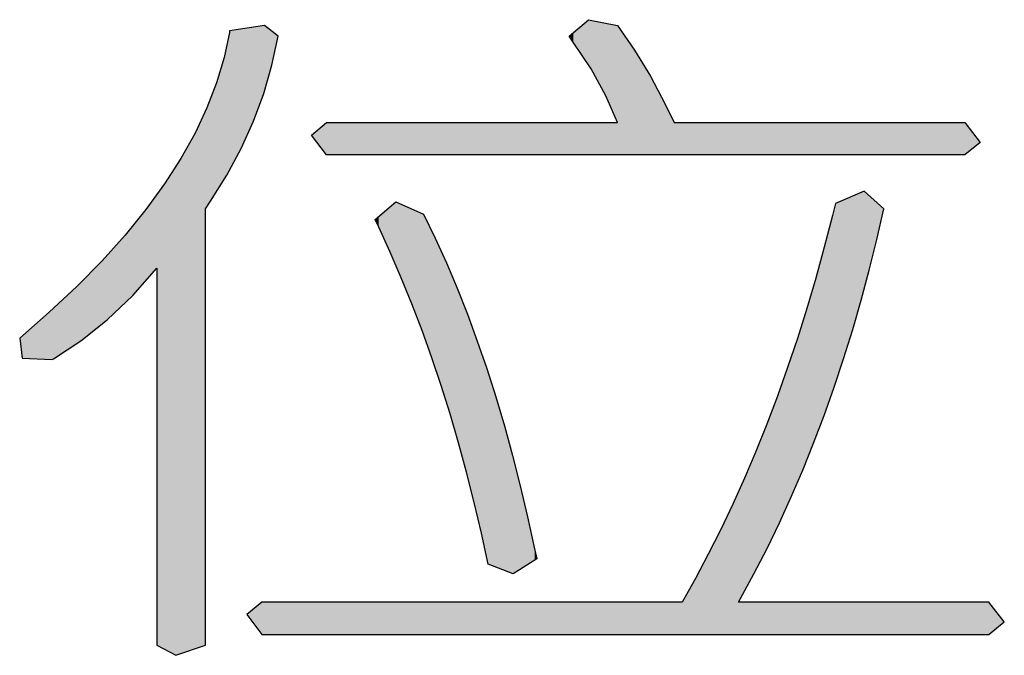
# Model space of a CAD drawing. Extents: x 471799 to 650549, y -115055644 to 114445046.
# Drawn here: x 641550 to 642356, y -364012 to -363492 of the extents above; entities that cross this region are included whole.
import ezdxf
from ezdxf.enums import TextEntityAlignment as Align

# ---------------------------------------------------------------- set-up
doc = ezdxf.new("R2010")
doc.units = 0
doc.header["$LTSCALE"] = 1000
doc.header["$MEASUREMENT"] = 0
doc.layers.get('0').update_dxf_attribs({"linetype": 'CONTINUOUS'})
for name, color, linetype in [('PUB_DIM', 3, 'CONTINUOUS'), ('PUB_TEXT', 7, 'CONTINUOUS'), ('图框', 3, 'CONTINUOUS')]:
    doc.layers.add(name, color=color, linetype=linetype)
doc.styles.add('黑体', font='SIMHEI.TTF', dxfattribs={"height": 600})

# ---------------------------------------------------------------- blocks, each defined once
blk = doc.blocks.new('*U103')
for points in [[(66.15, 408.84), (75.54, 388.85), (75.54, 416.85)], [(75.54, 388.85), (75.54, 416.85), (77.2, 386.36)], [(77.2, 386.36), (77.2, 416.51), (86.26, 369.8)], [(86.26, 369.8), (86.26, 414.67), (93.44, 353.23)], [(-148.13, 401.68), (-146.37, 323.95), (-146.37, 409.91)], [(-146.37, 409.91), (-139.29, 337.21), (-139.29, 411)], [(-139.29, 411), (-135.87, 344.75), (-135.87, 411.52)], [(-135.87, 411.52), (-131.67, 354), (-131.67, 412.17)], [(-131.67, 412.17), (-126.48, 368.21), (-126.48, 412.97)], [(-126.48, 412.97), (-125.38, 371.23), (-125.38, 413.14)], [(-125.38, 413.14), (-124.93, 372.75), (-124.93, 413.2)], [(63.5, 406.58), (66.15, 402.93), (66.15, 408.84)], [(66.15, 402.93), (66.15, 408.84), (75.54, 388.85)], [(-149.9, 393.43), (-148.13, 320.64), (-148.13, 401.68)], [(-154.54, 377.86), (-149.9, 317.84), (-149.9, 393.43)], [(-158.29, 368.05), (-154.54, 310.48), (-154.54, 377.86)], [(-160.5, 362.28), (-158.29, 304.52), (-158.29, 368.05)], [(-167.9, 346.71), (-161.38, 29.92), (-161.38, 360.42)], [(-161.38, 360.42), (-160.5, 301.2), (-160.5, 362.28)], [(-95.88, 345.5), (-86.5, 333.23), (-86.5, 353.23)], [(-86.5, 333.23), (-86.5, 353.23), (-56.45, 333.23)], [(-86.5, 353.23), (-56.45, 333.23), (-56.45, 353.23)], [(43.51, 333.23), (43.51, 353.23), (63.5, 333.23)], [(43.51, 353.23), (63.5, 333.23), (63.5, 353.23)], [(128.45, 353.23), (133.42, 333.23), (133.42, 353.23)], [(258.35, 333.23), (258.35, 353.23), (308.38, 333.23)], [(258.35, 353.23), (308.38, 333.23), (308.38, 353.23)], [(-176.63, 331.03), (-167.9, 27.7), (-167.9, 346.71)], [(-179.83, 326.05), (-176.63, 24.72), (-176.63, 331.03)], [(-186.79, 315.23), (-179.83, 23.63), (-179.83, 326.05)], [(-191.43, 308.85), (-186.79, 27.41), (-186.79, 315.23)], [(-186.79, 27.41), (-186.79, 315.23), (-179.83, 23.63)], [(244.32, 309.95), (246.09, 249.92), (246.09, 310.7)], [(-198.28, 299.44), (-191.43, 263.21), (-191.43, 308.85)], [(-191.43, 29.92), (-191.43, 308.85), (-186.79, 27.41)], [(228.41, 303.19), (233.38, 207.09), (233.38, 305.3)], [(233.38, 305.3), (239.02, 225.1), (239.02, 307.7)], [(239.02, 307.7), (244.32, 243.32), (244.32, 309.95)], [(-206.45, 289.36), (-198.28, 255.45), (-198.28, 299.44)], [(-54.24, 295.13), (-47.06, 273.04), (-47.06, 301.25)], [(-47.06, 301.25), (-43.75, 265.27), (-43.75, 304.07)], [(-47.06, 273.04), (-47.06, 301.25), (-43.75, 265.27)], [(-43.75, 265.27), (-43.75, 304.07), (-40.33, 257.24)], [(-40.33, 257.24), (-40.33, 302.58), (-33.7, 241.11)], [(-33.7, 241.11), (-33.7, 299.69), (-27.4, 224.55)], [(226.53, 295.79), (227.53, 189.42), (227.53, 299.71)], [(227.53, 299.71), (228.41, 192.09), (228.41, 303.19)], [(-56.45, 293.25), (-54.24, 288.5), (-54.24, 295.13)], [(-54.24, 288.5), (-54.24, 295.13), (-47.06, 273.04)], [(-27.4, 224.55), (-27.4, 296.95), (-26.52, 222.06)], [(-26.52, 222.06), (-26.52, 296.56), (-21.44, 207.76)], [(221.45, 276.13), (226.53, 186.63), (226.53, 295.79)], [(-211.09, 283.64), (-206.45, 246.2), (-206.45, 289.36)], [(-222.25, 271.19), (-211.09, 241.78), (-211.09, 283.64)], [(-21.44, 207.76), (-21.44, 286.09), (-19.34, 201.58)], [(-19.34, 201.58), (-19.34, 281.76), (-15.58, 190.53)], [(216.15, 256.91), (221.34, 172.08), (221.34, 275.73)], [(221.34, 275.73), (221.45, 172.39), (221.45, 276.13)], [(-225.34, 267.73), (-222.25, 231.17), (-222.25, 271.19)], [(-15.58, 190.53), (-15.58, 273.54), (-12.38, 180.34)], [(-238.48, 254.41), (-225.34, 228.69), (-225.34, 267.73)], [(-12.38, 180.34), (-12.38, 266.52), (-10.06, 172.96)], [(-10.06, 172.96), (-10.06, 260.99), (-5.75, 158.12)], [(214.83, 252.4), (216.15, 158.44), (216.15, 256.91)], [(-255.38, 238.4), (-241.02, 216.48), (-241.02, 251.83)], [(-241.02, 251.83), (-238.48, 218.14), (-238.48, 254.41)], [(-5.75, 158.12), (-5.75, 250.72), (-4.87, 155.07)], [(210.63, 238.13), (214.83, 154.96), (214.83, 252.4)], [(-4.87, 155.07), (-4.87, 248.5), (0.1, 136.85)], [(-256.38, 237.47), (-255.38, 207.09), (-255.38, 238.4)], [(208.09, 230.13), (210.63, 144.5), (210.63, 238.13)], [(-274.93, 221.16), (-258.03, 206.62), (-258.03, 235.92)], [(-258.03, 235.92), (-256.38, 206.54), (-256.38, 237.47)], [(-258.03, 206.62), (-258.03, 235.92), (-256.38, 206.54)], [(0.1, 136.85), (0.1, 235.99), (0.65, 134.67)], [(0.65, 134.67), (0.65, 234.6), (4.85, 118.18)], [(204.78, 219.69), (208.09, 138.17), (208.09, 230.13)], [(-276.37, 219.91), (-274.93, 207.43), (-274.93, 221.16)], [(-274.93, 207.43), (-274.93, 221.16), (-258.03, 206.62)], [(4.85, 118.18), (4.85, 223.15), (6.73, 110.1)], [(201.02, 208.56), (204.78, 130.46), (204.78, 219.69)], [(6.73, 110.1), (6.73, 218.03), (9.27, 99.18)], [(9.27, 99.18), (9.27, 210.65), (12.58, 84.01)], [(198.7, 201.68), (201.02, 121.71), (201.02, 208.56)], [(193.62, 187.42), (198.7, 116.66), (198.7, 201.68)], [(12.58, 84.01), (12.58, 201.02), (13.47, 79.96)], [(13.47, 79.96), (13.47, 198.28), (18.22, 78.13)], [(18.22, 78.13), (18.22, 183.57), (23.52, 76.08)], [(186, 166.96), (192.4, 103.05), (192.4, 184.01)], [(192.4, 184.01), (193.62, 105.59), (193.62, 187.42)], [(23.52, 76.08), (23.52, 165.67), (28.6, 74.12)], [(179.15, 149.77), (185.89, 89.47), (185.89, 166.67)], [(185.89, 166.67), (186, 89.68), (186, 166.96)], [(28.6, 74.12), (28.6, 147.34), (28.93, 74)], [(172.08, 133.31), (177.93, 74.11), (177.93, 146.94)], [(177.93, 146.94), (179.15, 76.45), (179.15, 149.77)], [(168.39, 125.02), (172.08, 63.33), (172.08, 133.31)], [(164.9, 117.18), (168.39, 36.55), (168.39, 125.02)], [(157.39, 101.5), (164.9, 36.55), (164.9, 117.18)], [(149.66, 86.15), (157.39, 36.55), (157.39, 101.5)], [(141.71, 71.12), (149.66, 36.55), (149.66, 86.15)], [(133.42, 56.54), (141.71, 36.55), (141.71, 71.12)], [(-131.67, 52.33), (-126.48, 36.55), (-126.48, 56.54)], [(-126.48, 36.55), (-126.48, 56.54), (-125.38, 36.55)], [(-126.48, 56.54), (-125.38, 36.55), (-125.38, 56.54)], [(-116.43, 36.55), (-116.43, 56.54), (-95.88, 36.55)], [(-116.43, 56.54), (-95.88, 36.55), (-95.88, 56.54)], [(-86.5, 36.55), (-86.5, 56.54), (-56.45, 36.55)], [(-86.5, 56.54), (-56.45, 36.55), (-56.45, 56.54)], [(258.35, 36.55), (258.35, 56.54), (308.38, 36.55)], [(258.35, 56.54), (308.38, 36.55), (308.38, 56.54)], [(-135.87, 48.92), (-131.67, 43.39), (-131.67, 52.33)], [(-131.67, 43.39), (-131.67, 52.33), (-126.48, 36.55)]]:
    blk.add_solid(points)
at = {"extrusion": (0, 0, -1)}
for points in [[(-75.54, 416.85), (-77.2, 386.36), (-77.2, 416.51)], [(-77.2, 416.51), (-86.26, 369.8), (-86.26, 414.67)], [(-86.26, 414.67), (-93.44, 353.23), (-93.44, 413.2)], [(146.37, 323.95), (146.37, 409.91), (139.29, 337.21)], [(139.29, 337.21), (139.29, 411), (135.87, 344.75)], [(135.87, 344.75), (135.87, 411.52), (131.67, 354)], [(131.67, 354), (131.67, 412.17), (126.48, 368.21)], [(126.48, 368.21), (126.48, 412.97), (125.38, 371.23)], [(125.38, 371.23), (125.38, 413.14), (124.93, 372.75)], [(124.93, 372.75), (124.93, 413.2), (120.3, 388.68)], [(124.93, 413.2), (120.3, 388.68), (120.3, 409.59)], [(120.3, 388.68), (120.3, 409.59), (116.43, 406.58)], [(-93.44, 333.23), (-93.44, 413.2), (-104.04, 333.23)], [(-93.44, 413.2), (-104.04, 333.23), (-104.04, 398.07)], [(148.13, 320.64), (148.13, 401.68), (146.37, 323.95)], [(-104.04, 333.23), (-104.04, 398.07), (-113.98, 333.23)], [(-104.04, 398.07), (-113.98, 333.23), (-113.98, 381.84)], [(149.9, 317.84), (149.9, 393.43), (148.13, 320.64)], [(154.54, 310.48), (154.54, 377.86), (149.9, 317.84)], [(-113.98, 333.23), (-113.98, 381.84), (-123.04, 333.23)], [(-113.98, 381.84), (-123.04, 333.23), (-123.04, 364.6)], [(158.29, 304.52), (158.29, 368.05), (154.54, 310.48)], [(161.38, 299.88), (161.38, 360.42), (160.5, 301.2)], [(160.5, 301.2), (160.5, 362.28), (158.29, 304.52)], [(-123.04, 333.23), (-123.04, 364.6), (-128.45, 333.23)], [(-123.04, 364.6), (-128.45, 333.23), (-128.45, 353.23)], [(56.45, 333.23), (56.45, 353.23), (54.24, 333.23)], [(56.45, 353.23), (54.24, 333.23), (54.24, 353.23)], [(54.24, 333.23), (54.24, 353.23), (47.06, 333.23)], [(54.24, 353.23), (47.06, 333.23), (47.06, 353.23)], [(47.06, 333.23), (47.06, 353.23), (43.75, 333.23)], [(47.06, 353.23), (43.75, 333.23), (43.75, 353.23)], [(43.75, 333.23), (43.75, 353.23), (40.33, 333.23)], [(43.75, 353.23), (40.33, 333.23), (40.33, 353.23)], [(40.33, 333.23), (40.33, 353.23), (33.7, 333.23)], [(40.33, 353.23), (33.7, 333.23), (33.7, 353.23)], [(33.7, 333.23), (33.7, 353.23), (27.4, 333.23)], [(33.7, 353.23), (27.4, 333.23), (27.4, 353.23)], [(27.4, 333.23), (27.4, 353.23), (26.52, 333.23)], [(27.4, 353.23), (26.52, 333.23), (26.52, 353.23)], [(26.52, 333.23), (26.52, 353.23), (21.44, 333.23)], [(26.52, 353.23), (21.44, 333.23), (21.44, 353.23)], [(21.44, 333.23), (21.44, 353.23), (19.34, 333.23)], [(21.44, 353.23), (19.34, 333.23), (19.34, 353.23)], [(19.34, 333.23), (19.34, 353.23), (15.58, 333.23)], [(19.34, 353.23), (15.58, 333.23), (15.58, 353.23)], [(15.58, 333.23), (15.58, 353.23), (12.38, 333.23)], [(15.58, 353.23), (12.38, 333.23), (12.38, 353.23)], [(12.38, 333.23), (12.38, 353.23), (10.06, 333.23)], [(12.38, 353.23), (10.06, 333.23), (10.06, 353.23)], [(10.06, 333.23), (10.06, 353.23), (5.75, 333.23)], [(10.06, 353.23), (5.75, 333.23), (5.75, 353.23)], [(5.75, 333.23), (5.75, 353.23), (4.87, 333.23)], [(5.75, 353.23), (4.87, 333.23), (4.87, 353.23)], [(4.87, 333.23), (4.87, 353.23), (-0.1, 333.23)], [(4.87, 353.23), (-0.1, 333.23), (-0.1, 353.23)], [(-0.1, 333.23), (-0.1, 353.23), (-0.65, 333.23)], [(-0.1, 353.23), (-0.65, 333.23), (-0.65, 353.23)], [(-0.65, 333.23), (-0.65, 353.23), (-4.85, 333.23)], [(-0.65, 353.23), (-4.85, 333.23), (-4.85, 353.23)], [(-4.85, 333.23), (-4.85, 353.23), (-6.73, 333.23)], [(-4.85, 353.23), (-6.73, 333.23), (-6.73, 353.23)], [(-6.73, 333.23), (-6.73, 353.23), (-9.27, 333.23)], [(-6.73, 353.23), (-9.27, 333.23), (-9.27, 353.23)], [(-9.27, 333.23), (-9.27, 353.23), (-12.58, 333.23)], [(-9.27, 353.23), (-12.58, 333.23), (-12.58, 353.23)], [(-12.58, 333.23), (-12.58, 353.23), (-13.47, 333.23)], [(-12.58, 353.23), (-13.47, 333.23), (-13.47, 353.23)], [(-13.47, 333.23), (-13.47, 353.23), (-18.22, 333.23)], [(-13.47, 353.23), (-18.22, 333.23), (-18.22, 353.23)], [(-18.22, 333.23), (-18.22, 353.23), (-23.52, 333.23)], [(-18.22, 353.23), (-23.52, 333.23), (-23.52, 353.23)], [(-23.52, 333.23), (-23.52, 353.23), (-28.6, 333.23)], [(-23.52, 353.23), (-28.6, 333.23), (-28.6, 353.23)], [(-28.6, 333.23), (-28.6, 353.23), (-28.93, 333.23)], [(-28.6, 353.23), (-28.93, 333.23), (-28.93, 353.23)], [(-28.93, 333.23), (-28.93, 353.23), (-33.35, 333.23)], [(-28.93, 353.23), (-33.35, 333.23), (-33.35, 353.23)], [(-33.35, 333.23), (-33.35, 353.23), (-37.88, 333.23)], [(-33.35, 353.23), (-37.88, 333.23), (-37.88, 353.23)], [(-37.88, 333.23), (-37.88, 353.23), (-42.18, 333.23)], [(-37.88, 353.23), (-42.18, 333.23), (-42.18, 353.23)], [(-42.18, 333.23), (-42.18, 353.23), (-43.51, 333.23)], [(-42.18, 353.23), (-43.51, 333.23), (-43.51, 353.23)], [(-63.5, 333.23), (-63.5, 353.23), (-66.15, 333.23)], [(-63.5, 353.23), (-66.15, 333.23), (-66.15, 353.23)], [(-66.15, 333.23), (-66.15, 353.23), (-75.54, 333.23)], [(-66.15, 353.23), (-75.54, 333.23), (-75.54, 353.23)], [(-75.54, 333.23), (-75.54, 353.23), (-77.2, 333.23)], [(-75.54, 353.23), (-77.2, 333.23), (-77.2, 353.23)], [(-77.2, 333.23), (-77.2, 353.23), (-86.26, 333.23)], [(-77.2, 353.23), (-86.26, 333.23), (-86.26, 353.23)], [(-86.26, 333.23), (-86.26, 353.23), (-93.44, 333.23)], [(-86.26, 353.23), (-93.44, 333.23), (-93.44, 353.23)], [(-128.45, 333.23), (-128.45, 353.23), (-133.42, 333.23)], [(-133.42, 333.23), (-133.42, 353.23), (-141.71, 333.23)], [(-133.42, 353.23), (-141.71, 333.23), (-141.71, 353.23)], [(-141.71, 333.23), (-141.71, 353.23), (-149.66, 333.23)], [(-141.71, 353.23), (-149.66, 333.23), (-149.66, 353.23)], [(-149.66, 333.23), (-149.66, 353.23), (-157.39, 333.23)], [(-149.66, 353.23), (-157.39, 333.23), (-157.39, 353.23)], [(-157.39, 333.23), (-157.39, 353.23), (-164.9, 333.23)], [(-157.39, 353.23), (-164.9, 333.23), (-164.9, 353.23)], [(-164.9, 333.23), (-164.9, 353.23), (-168.39, 333.23)], [(-164.9, 353.23), (-168.39, 333.23), (-168.39, 353.23)], [(-168.39, 333.23), (-168.39, 353.23), (-172.08, 333.23)], [(-168.39, 353.23), (-172.08, 333.23), (-172.08, 353.23)], [(-172.08, 333.23), (-172.08, 353.23), (-177.93, 333.23)], [(-172.08, 353.23), (-177.93, 333.23), (-177.93, 353.23)], [(-177.93, 333.23), (-177.93, 353.23), (-179.15, 333.23)], [(-177.93, 353.23), (-179.15, 333.23), (-179.15, 353.23)], [(-179.15, 333.23), (-179.15, 353.23), (-185.89, 333.23)], [(-179.15, 353.23), (-185.89, 333.23), (-185.89, 353.23)], [(-185.89, 333.23), (-185.89, 353.23), (-186, 333.23)], [(-185.89, 353.23), (-186, 333.23), (-186, 353.23)], [(-186, 333.23), (-186, 353.23), (-192.4, 333.23)], [(-186, 353.23), (-192.4, 333.23), (-192.4, 353.23)], [(-192.4, 333.23), (-192.4, 353.23), (-193.62, 333.23)], [(-192.4, 353.23), (-193.62, 333.23), (-193.62, 353.23)], [(-193.62, 333.23), (-193.62, 353.23), (-198.7, 333.23)], [(-193.62, 353.23), (-198.7, 333.23), (-198.7, 353.23)], [(-198.7, 333.23), (-198.7, 353.23), (-201.02, 333.23)], [(-198.7, 353.23), (-201.02, 333.23), (-201.02, 353.23)], [(-201.02, 333.23), (-201.02, 353.23), (-204.78, 333.23)], [(-201.02, 353.23), (-204.78, 333.23), (-204.78, 353.23)], [(-204.78, 333.23), (-204.78, 353.23), (-208.09, 333.23)], [(-204.78, 353.23), (-208.09, 333.23), (-208.09, 353.23)], [(-208.09, 333.23), (-208.09, 353.23), (-210.63, 333.23)], [(-208.09, 353.23), (-210.63, 333.23), (-210.63, 353.23)], [(-210.63, 333.23), (-210.63, 353.23), (-214.83, 333.23)], [(-210.63, 353.23), (-214.83, 333.23), (-214.83, 353.23)], [(-214.83, 333.23), (-214.83, 353.23), (-216.15, 333.23)], [(-214.83, 353.23), (-216.15, 333.23), (-216.15, 353.23)], [(-216.15, 333.23), (-216.15, 353.23), (-221.34, 333.23)], [(-216.15, 353.23), (-221.34, 333.23), (-221.34, 353.23)], [(-221.34, 333.23), (-221.34, 353.23), (-221.45, 333.23)], [(-221.34, 353.23), (-221.45, 333.23), (-221.45, 353.23)], [(-221.45, 333.23), (-221.45, 353.23), (-226.53, 333.23)], [(-221.45, 353.23), (-226.53, 333.23), (-226.53, 353.23)], [(-226.53, 333.23), (-226.53, 353.23), (-227.53, 333.23)], [(-226.53, 353.23), (-227.53, 333.23), (-227.53, 353.23)], [(-227.53, 333.23), (-227.53, 353.23), (-228.41, 333.23)], [(-227.53, 353.23), (-228.41, 333.23), (-228.41, 353.23)], [(-228.41, 333.23), (-228.41, 353.23), (-233.38, 333.23)], [(-228.41, 353.23), (-233.38, 333.23), (-233.38, 353.23)], [(-233.38, 333.23), (-233.38, 353.23), (-239.02, 333.23)], [(-233.38, 353.23), (-239.02, 333.23), (-239.02, 353.23)], [(-239.02, 333.23), (-239.02, 353.23), (-244.32, 333.23)], [(-239.02, 353.23), (-244.32, 333.23), (-244.32, 353.23)], [(-244.32, 333.23), (-244.32, 353.23), (-246.09, 333.23)], [(-244.32, 353.23), (-246.09, 333.23), (-246.09, 353.23)], [(-246.09, 333.23), (-246.09, 353.23), (-249.29, 333.23)], [(-246.09, 353.23), (-249.29, 333.23), (-249.29, 353.23)], [(-249.29, 333.23), (-249.29, 353.23), (-253.93, 333.23)], [(-249.29, 353.23), (-253.93, 333.23), (-253.93, 353.23)], [(-253.93, 333.23), (-253.93, 353.23), (-258.35, 333.23)], [(-253.93, 353.23), (-258.35, 333.23), (-258.35, 353.23)], [(-308.38, 333.23), (-308.38, 353.23), (-317.77, 340.97)], [(167.9, 27.7), (167.9, 346.71), (161.38, 29.92)], [(176.63, 24.72), (176.63, 331.03), (167.9, 27.7)], [(179.83, 23.63), (179.83, 326.05), (176.63, 24.72)], [(-246.09, 249.92), (-246.09, 310.7), (-249.29, 261.88)], [(-246.09, 310.7), (-249.29, 261.88), (-249.29, 307.87)], [(-233.38, 207.09), (-233.38, 305.3), (-239.02, 225.1)], [(-239.02, 225.1), (-239.02, 307.7), (-244.32, 243.32)], [(-244.32, 243.32), (-244.32, 309.95), (-246.09, 249.92)], [(-249.29, 261.88), (-249.29, 307.87), (-253.93, 280.77)], [(-249.29, 307.87), (-253.93, 280.77), (-253.93, 303.78)], [(198.28, 255.45), (198.28, 299.44), (191.43, 263.21)], [(43.75, 304.07), (40.33, 257.24), (40.33, 302.58)], [(40.33, 302.58), (33.7, 241.11), (33.7, 299.69)], [(33.7, 299.69), (27.4, 224.55), (27.4, 296.95)], [(-227.53, 189.42), (-227.53, 299.71), (-228.41, 192.09)], [(-228.41, 192.09), (-228.41, 303.19), (-233.38, 207.09)], [(-253.93, 280.77), (-253.93, 303.78), (-258.35, 299.88)], [(27.4, 296.95), (26.52, 222.06), (26.52, 296.56)], [(26.52, 296.56), (21.44, 207.76), (21.44, 286.09)], [(-226.53, 186.63), (-226.53, 295.79), (-227.53, 189.42)], [(206.45, 246.2), (206.45, 289.36), (198.28, 255.45)], [(211.09, 241.78), (211.09, 283.64), (206.45, 246.2)], [(21.44, 286.09), (19.34, 201.58), (19.34, 281.76)], [(19.34, 281.76), (15.58, 190.53), (15.58, 273.54)], [(-221.34, 172.08), (-221.34, 275.73), (-221.45, 172.39)], [(-221.45, 172.39), (-221.45, 276.13), (-226.53, 186.63)], [(222.25, 231.17), (222.25, 271.19), (211.09, 241.78)], [(15.58, 273.54), (12.38, 180.34), (12.38, 266.52)], [(225.34, 228.69), (225.34, 267.73), (222.25, 231.17)], [(12.38, 266.52), (10.06, 172.96), (10.06, 260.99)], [(10.06, 260.99), (5.75, 158.12), (5.75, 250.72)], [(-216.15, 158.44), (-216.15, 256.91), (-221.34, 172.08)], [(241.02, 216.48), (241.02, 251.83), (238.48, 218.14)], [(238.48, 218.14), (238.48, 254.41), (225.34, 228.69)], [(5.75, 250.72), (4.87, 155.07), (4.87, 248.5)], [(-214.83, 154.96), (-214.83, 252.4), (-216.15, 158.44)], [(4.87, 248.5), (-0.1, 136.85), (-0.1, 235.99)], [(255.38, 207.09), (255.38, 238.4), (241.02, 216.48)], [(-210.63, 144.5), (-210.63, 238.13), (-214.83, 154.96)], [(256.38, 206.54), (256.38, 237.47), (255.38, 207.09)], [(-0.1, 235.99), (-0.65, 134.67), (-0.65, 234.6)], [(-0.65, 234.6), (-4.85, 118.18), (-4.85, 223.15)], [(-208.09, 138.17), (-208.09, 230.13), (-210.63, 144.5)], [(-4.85, 223.15), (-6.73, 110.1), (-6.73, 218.03)], [(-204.78, 130.46), (-204.78, 219.69), (-208.09, 138.17)], [(-6.73, 218.03), (-9.27, 99.18), (-9.27, 210.65)], [(-9.27, 210.65), (-12.58, 84.01), (-12.58, 201.02)], [(-201.02, 121.71), (-201.02, 208.56), (-204.78, 130.46)], [(-198.7, 116.66), (-198.7, 201.68), (-201.02, 121.71)], [(-12.58, 201.02), (-13.47, 79.96), (-13.47, 198.28)], [(-13.47, 198.28), (-18.22, 78.13), (-18.22, 183.57)], [(-18.22, 183.57), (-23.52, 76.08), (-23.52, 165.67)], [(-192.4, 103.05), (-192.4, 184.01), (-193.62, 105.59)], [(-193.62, 105.59), (-193.62, 187.42), (-198.7, 116.66)], [(-23.52, 165.67), (-28.6, 74.12), (-28.6, 147.34)], [(-185.89, 89.47), (-185.89, 166.67), (-186, 89.68)], [(-186, 89.68), (-186, 166.96), (-192.4, 103.05)], [(-28.6, 147.34), (-28.93, 74), (-28.93, 146.03)], [(-177.93, 74.11), (-177.93, 146.94), (-179.15, 76.45)], [(-179.15, 76.45), (-179.15, 149.77), (-185.89, 89.47)], [(-28.93, 74), (-28.93, 146.03), (-33.35, 76.81)], [(-28.93, 146.03), (-33.35, 76.81), (-33.35, 128.56)], [(-33.35, 76.81), (-33.35, 128.56), (-37.88, 79.69)], [(-33.35, 128.56), (-37.88, 79.69), (-37.88, 109.23)], [(-172.08, 63.33), (-172.08, 133.31), (-177.93, 74.11)], [(-168.39, 56.54), (-168.39, 125.02), (-172.08, 63.33)], [(-164.9, 36.55), (-164.9, 117.18), (-168.39, 36.55)], [(-37.88, 79.69), (-37.88, 109.23), (-42.18, 82.43)], [(-37.88, 109.23), (-42.18, 82.43), (-42.18, 89.57)], [(-157.39, 36.55), (-157.39, 101.5), (-164.9, 36.55)], [(-42.18, 82.43), (-42.18, 89.57), (-43.51, 83.27)], [(-149.66, 36.55), (-149.66, 86.15), (-157.39, 36.55)], [(-141.71, 36.55), (-141.71, 71.12), (-149.66, 36.55)], [(125.38, 36.55), (125.38, 56.54), (124.93, 36.55)], [(125.38, 56.54), (124.93, 36.55), (124.93, 56.54)], [(124.93, 36.55), (124.93, 56.54), (120.3, 36.55)], [(124.93, 56.54), (120.3, 36.55), (120.3, 56.54)], [(120.3, 36.55), (120.3, 56.54), (116.43, 36.55)], [(120.3, 56.54), (116.43, 36.55), (116.43, 56.54)], [(95.88, 36.55), (95.88, 56.54), (86.5, 36.55)], [(95.88, 56.54), (86.5, 36.55), (86.5, 56.54)], [(56.45, 36.55), (56.45, 56.54), (54.24, 36.55)], [(56.45, 56.54), (54.24, 36.55), (54.24, 56.54)], [(54.24, 36.55), (54.24, 56.54), (47.06, 36.55)], [(54.24, 56.54), (47.06, 36.55), (47.06, 56.54)], [(47.06, 36.55), (47.06, 56.54), (43.75, 36.55)], [(47.06, 56.54), (43.75, 36.55), (43.75, 56.54)], [(43.75, 36.55), (43.75, 56.54), (40.33, 36.55)], [(43.75, 56.54), (40.33, 36.55), (40.33, 56.54)], [(40.33, 36.55), (40.33, 56.54), (33.7, 36.55)], [(40.33, 56.54), (33.7, 36.55), (33.7, 56.54)], [(33.7, 36.55), (33.7, 56.54), (27.4, 36.55)], [(33.7, 56.54), (27.4, 36.55), (27.4, 56.54)], [(27.4, 36.55), (27.4, 56.54), (26.52, 36.55)], [(27.4, 56.54), (26.52, 36.55), (26.52, 56.54)], [(26.52, 36.55), (26.52, 56.54), (21.44, 36.55)], [(26.52, 56.54), (21.44, 36.55), (21.44, 56.54)], [(21.44, 36.55), (21.44, 56.54), (19.34, 36.55)], [(21.44, 56.54), (19.34, 36.55), (19.34, 56.54)], [(19.34, 36.55), (19.34, 56.54), (15.58, 36.55)], [(19.34, 56.54), (15.58, 36.55), (15.58, 56.54)], [(15.58, 36.55), (15.58, 56.54), (12.38, 36.55)], [(15.58, 56.54), (12.38, 36.55), (12.38, 56.54)], [(12.38, 36.55), (12.38, 56.54), (10.06, 36.55)], [(12.38, 56.54), (10.06, 36.55), (10.06, 56.54)], [(10.06, 36.55), (10.06, 56.54), (5.75, 36.55)], [(10.06, 56.54), (5.75, 36.55), (5.75, 56.54)], [(5.75, 36.55), (5.75, 56.54), (4.87, 36.55)], [(5.75, 56.54), (4.87, 36.55), (4.87, 56.54)], [(4.87, 36.55), (4.87, 56.54), (-0.1, 36.55)], [(4.87, 56.54), (-0.1, 36.55), (-0.1, 56.54)], [(-0.1, 36.55), (-0.1, 56.54), (-0.65, 36.55)], [(-0.1, 56.54), (-0.65, 36.55), (-0.65, 56.54)], [(-0.65, 36.55), (-0.65, 56.54), (-4.85, 36.55)], [(-0.65, 56.54), (-4.85, 36.55), (-4.85, 56.54)], [(-4.85, 36.55), (-4.85, 56.54), (-6.73, 36.55)], [(-4.85, 56.54), (-6.73, 36.55), (-6.73, 56.54)], [(-6.73, 36.55), (-6.73, 56.54), (-9.27, 36.55)], [(-6.73, 56.54), (-9.27, 36.55), (-9.27, 56.54)], [(-9.27, 36.55), (-9.27, 56.54), (-12.58, 36.55)], [(-9.27, 56.54), (-12.58, 36.55), (-12.58, 56.54)], [(-12.58, 36.55), (-12.58, 56.54), (-13.47, 36.55)], [(-12.58, 56.54), (-13.47, 36.55), (-13.47, 56.54)], [(-13.47, 36.55), (-13.47, 56.54), (-18.22, 36.55)], [(-13.47, 56.54), (-18.22, 36.55), (-18.22, 56.54)], [(-18.22, 36.55), (-18.22, 56.54), (-23.52, 36.55)], [(-18.22, 56.54), (-23.52, 36.55), (-23.52, 56.54)], [(-23.52, 36.55), (-23.52, 56.54), (-28.6, 36.55)], [(-23.52, 56.54), (-28.6, 36.55), (-28.6, 56.54)], [(-28.6, 36.55), (-28.6, 56.54), (-28.93, 36.55)], [(-28.6, 56.54), (-28.93, 36.55), (-28.93, 56.54)], [(-28.93, 36.55), (-28.93, 56.54), (-33.35, 36.55)], [(-28.93, 56.54), (-33.35, 36.55), (-33.35, 56.54)], [(-33.35, 36.55), (-33.35, 56.54), (-37.88, 36.55)], [(-33.35, 56.54), (-37.88, 36.55), (-37.88, 56.54)], [(-37.88, 36.55), (-37.88, 56.54), (-42.18, 36.55)], [(-37.88, 56.54), (-42.18, 36.55), (-42.18, 56.54)], [(-42.18, 36.55), (-42.18, 56.54), (-43.51, 36.55)], [(-42.18, 56.54), (-43.51, 36.55), (-43.51, 56.54)], [(-43.51, 36.55), (-43.51, 56.54), (-63.5, 36.55)], [(-43.51, 56.54), (-63.5, 36.55), (-63.5, 56.54)], [(-63.5, 36.55), (-63.5, 56.54), (-66.15, 36.55)], [(-63.5, 56.54), (-66.15, 36.55), (-66.15, 56.54)], [(-66.15, 36.55), (-66.15, 56.54), (-75.54, 36.55)], [(-66.15, 56.54), (-75.54, 36.55), (-75.54, 56.54)], [(-75.54, 36.55), (-75.54, 56.54), (-77.2, 36.55)], [(-75.54, 56.54), (-77.2, 36.55), (-77.2, 56.54)], [(-77.2, 36.55), (-77.2, 56.54), (-86.26, 36.55)], [(-77.2, 56.54), (-86.26, 36.55), (-86.26, 56.54)], [(-86.26, 36.55), (-86.26, 56.54), (-93.44, 36.55)], [(-86.26, 56.54), (-93.44, 36.55), (-93.44, 56.54)], [(-93.44, 36.55), (-93.44, 56.54), (-104.04, 36.55)], [(-93.44, 56.54), (-104.04, 36.55), (-104.04, 56.54)], [(-104.04, 36.55), (-104.04, 56.54), (-113.98, 36.55)], [(-104.04, 56.54), (-113.98, 36.55), (-113.98, 56.54)], [(-113.98, 36.55), (-113.98, 56.54), (-123.04, 36.55)], [(-113.98, 56.54), (-123.04, 36.55), (-123.04, 56.54)], [(-123.04, 36.55), (-123.04, 56.54), (-128.45, 36.55)], [(-123.04, 56.54), (-128.45, 36.55), (-128.45, 56.54)], [(-128.45, 36.55), (-128.45, 56.54), (-133.42, 36.55)], [(-128.45, 56.54), (-133.42, 36.55), (-133.42, 56.54)], [(-133.42, 36.55), (-133.42, 56.54), (-141.71, 36.55)], [(-168.39, 36.55), (-168.39, 56.54), (-172.08, 36.55)], [(-168.39, 56.54), (-172.08, 36.55), (-172.08, 56.54)], [(-172.08, 36.55), (-172.08, 56.54), (-177.93, 36.55)], [(-172.08, 56.54), (-177.93, 36.55), (-177.93, 56.54)], [(-177.93, 36.55), (-177.93, 56.54), (-179.15, 36.55)], [(-177.93, 56.54), (-179.15, 36.55), (-179.15, 56.54)], [(-179.15, 36.55), (-179.15, 56.54), (-185.89, 36.55)], [(-179.15, 56.54), (-185.89, 36.55), (-185.89, 56.54)], [(-185.89, 36.55), (-185.89, 56.54), (-186, 36.55)], [(-185.89, 56.54), (-186, 36.55), (-186, 56.54)], [(-186, 36.55), (-186, 56.54), (-192.4, 36.55)], [(-186, 56.54), (-192.4, 36.55), (-192.4, 56.54)], [(-192.4, 36.55), (-192.4, 56.54), (-193.62, 36.55)], [(-192.4, 56.54), (-193.62, 36.55), (-193.62, 56.54)], [(-193.62, 36.55), (-193.62, 56.54), (-198.7, 36.55)], [(-193.62, 56.54), (-198.7, 36.55), (-198.7, 56.54)], [(-198.7, 36.55), (-198.7, 56.54), (-201.02, 36.55)], [(-198.7, 56.54), (-201.02, 36.55), (-201.02, 56.54)], [(-201.02, 36.55), (-201.02, 56.54), (-204.78, 36.55)], [(-201.02, 56.54), (-204.78, 36.55), (-204.78, 56.54)], [(-204.78, 36.55), (-204.78, 56.54), (-208.09, 36.55)], [(-204.78, 56.54), (-208.09, 36.55), (-208.09, 56.54)], [(-208.09, 36.55), (-208.09, 56.54), (-210.63, 36.55)], [(-208.09, 56.54), (-210.63, 36.55), (-210.63, 56.54)], [(-210.63, 36.55), (-210.63, 56.54), (-214.83, 36.55)], [(-210.63, 56.54), (-214.83, 36.55), (-214.83, 56.54)], [(-214.83, 36.55), (-214.83, 56.54), (-216.15, 36.55)], [(-214.83, 56.54), (-216.15, 36.55), (-216.15, 56.54)], [(-216.15, 36.55), (-216.15, 56.54), (-221.34, 36.55)], [(-216.15, 56.54), (-221.34, 36.55), (-221.34, 56.54)], [(-221.34, 36.55), (-221.34, 56.54), (-221.45, 36.55)], [(-221.34, 56.54), (-221.45, 36.55), (-221.45, 56.54)], [(-221.45, 36.55), (-221.45, 56.54), (-226.53, 36.55)], [(-221.45, 56.54), (-226.53, 36.55), (-226.53, 56.54)], [(-226.53, 36.55), (-226.53, 56.54), (-227.53, 36.55)], [(-226.53, 56.54), (-227.53, 36.55), (-227.53, 56.54)], [(-227.53, 36.55), (-227.53, 56.54), (-228.41, 36.55)], [(-227.53, 56.54), (-228.41, 36.55), (-228.41, 56.54)], [(-228.41, 36.55), (-228.41, 56.54), (-233.38, 36.55)], [(-228.41, 56.54), (-233.38, 36.55), (-233.38, 56.54)], [(-233.38, 36.55), (-233.38, 56.54), (-239.02, 36.55)], [(-233.38, 56.54), (-239.02, 36.55), (-239.02, 56.54)], [(-239.02, 36.55), (-239.02, 56.54), (-244.32, 36.55)], [(-239.02, 56.54), (-244.32, 36.55), (-244.32, 56.54)], [(-244.32, 36.55), (-244.32, 56.54), (-246.09, 36.55)], [(-244.32, 56.54), (-246.09, 36.55), (-246.09, 56.54)], [(-246.09, 36.55), (-246.09, 56.54), (-249.29, 36.55)], [(-246.09, 56.54), (-249.29, 36.55), (-249.29, 56.54)], [(-249.29, 36.55), (-249.29, 56.54), (-253.93, 36.55)], [(-249.29, 56.54), (-253.93, 36.55), (-253.93, 56.54)], [(-253.93, 36.55), (-253.93, 56.54), (-258.35, 36.55)], [(-253.93, 56.54), (-258.35, 36.55), (-258.35, 56.54)], [(-308.38, 36.55), (-308.38, 56.54), (-317.77, 36.55)], [(-308.38, 56.54), (-317.77, 36.55), (-317.77, 56.54)], [(-317.77, 36.55), (-317.77, 56.54), (-323.29, 36.55)], [(-317.77, 56.54), (-323.29, 36.55), (-323.29, 56.54)], [(-323.29, 36.55), (-323.29, 56.54), (-332.79, 44.28)]]:
    blk.add_solid(points, dxfattribs=at)
blk = doc.blocks.new('90')
at = {"layer": 'PUB_TEXT'}
for points in [[(128.45, 353.23), (308.38, 353.23), (317.77, 340.97), (308.38, 333.23), (-86.5, 333.23), (-95.88, 345.5), (-86.5, 353.23), (93.44, 353.23), (86.26, 369.8), (77.2, 386.36), (66.15, 402.93), (63.5, 406.58), (75.54, 416.85), (93.44, 413.2), (104.04, 398.07), (113.98, 381.84), (123.04, 364.6)], [(-238.48, 218.14), (-222.25, 231.17), (-206.45, 246.2), (-191.43, 263.21), (-191.43, 29.92), (-179.83, 23.63), (-161.38, 29.92), (-161.38, 299.88), (-158.29, 304.52), (-148.13, 320.64), (-139.29, 337.21), (-131.67, 354), (-125.38, 371.23), (-120.3, 388.68), (-116.43, 406.58), (-124.93, 413.2), (-146.47, 409.89), (-146.58, 408.9), (-149.9, 393.43), (-154.54, 377.86), (-160.5, 362.28), (-167.9, 346.71), (-176.63, 331.03), (-186.79, 315.23), (-198.28, 299.44), (-211.09, 283.64), (-225.34, 267.73), (-241.02, 251.83), (-258.03, 235.92), (-276.37, 219.91), (-274.93, 207.43), (-256.38, 206.54), (-255.38, 207.09)], [(332.79, 44.28), (323.29, 56.54), (168.44, 56.54), (169.65, 58.86), (177.93, 74.11), (186, 89.68), (193.62, 105.59), (201.02, 121.71), (208.09, 138.17), (214.83, 154.96), (221.34, 172.08), (227.53, 189.42), (233.38, 207.09), (239.02, 225.1), (244.32, 243.32), (249.29, 261.88), (253.93, 280.77), (258.35, 299.88), (246.09, 310.7), (228.41, 303.19), (226.53, 295.79), (221.45, 276.13), (216.15, 256.91), (210.63, 238.13), (204.78, 219.69), (198.7, 201.68), (192.4, 184.01), (185.89, 166.67), (179.15, 149.77), (172.08, 133.31), (164.9, 117.18), (157.39, 101.5), (149.66, 86.15), (141.71, 71.12), (133.42, 56.54), (-126.48, 56.54), (-135.87, 48.92), (-126.48, 36.55), (323.29, 36.55)], [(13.47, 79.96), (9.27, 99.18), (4.85, 118.18), (0.1, 136.85), (-4.87, 155.07), (-10.06, 172.96), (-15.58, 190.53), (-21.44, 207.76), (-27.4, 224.55), (-33.7, 241.11), (-40.33, 257.24), (-47.06, 273.04), (-54.24, 288.5), (-56.45, 293.25), (-43.75, 304.07), (-26.52, 296.56), (-19.34, 281.76), (-12.38, 266.52), (-5.75, 250.72), (0.65, 234.6), (6.73, 218.03), (12.58, 201.02), (18.22, 183.57), (23.52, 165.67), (28.6, 147.34), (33.35, 128.56), (37.88, 109.23), (42.18, 89.57), (43.51, 83.27), (28.93, 74)]]:
    blk.add_lwpolyline(points, close=True, dxfattribs=at)
blk.add_blockref('*U103', (0, 0))
blk = doc.blocks.new('UDG_A0')
at = {"linetype": 'Continuous', "xscale": 0.008819999999831296, "yscale": 0.008819999999831296, "zscale": 0.008819999999831296}
blk.add_blockref('90', (1134.0518, 257.9447), dxfattribs=at)
at = {"color": 1, "style": '黑体'}
blk.add_attdef('作废标记', text='', height=600, dxfattribs=at).set_placement((590.4019, 414.4147), align=Align.MIDDLE_CENTER)
blk = doc.blocks.new('A$C6BB75DCF')
at = {"layer": '图框', "xscale": 150.0079425079748, "yscale": 150.0079425079748, "zscale": 150.0079425079748}
blk.add_blockref('UDG_A0', (-178359.44, 0), dxfattribs=at)

msp = doc.modelspace()

# ---------------------------------------------------------------- block references
at = {"layer": 'PUB_DIM', "ltscale": 6}
msp.add_blockref('A$C6BB75DCF', (650158.12, -402736.8), dxfattribs=at)

doc.saveas('drawing.dxf')
